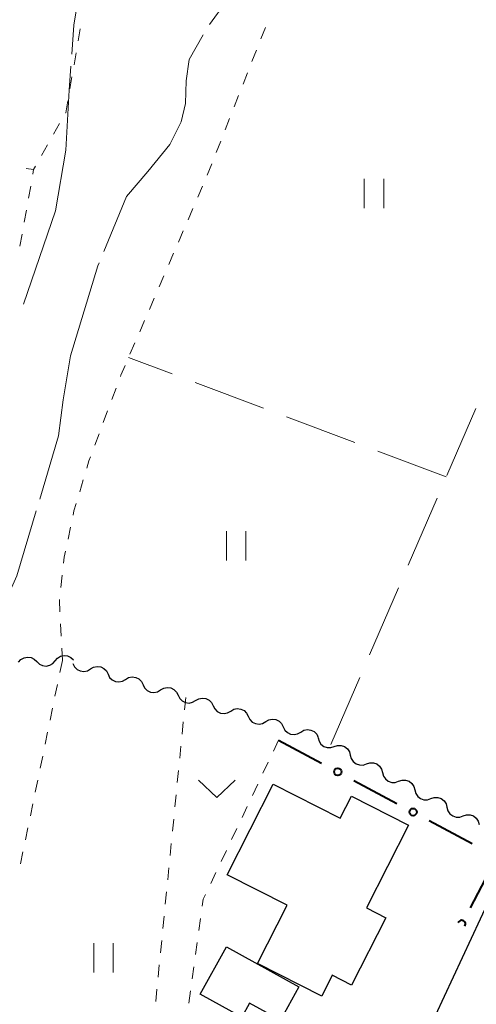
# Model space of a CAD drawing. Units: metres. Extents: x -76000 to -74000, y 33000 to 34500.
# Drawn here: x -74260 to -74214, y 33394 to 33494 of the extents above; entities that cross this region are included whole.
import ezdxf

# ---------------------------------------------------------------- set-up
doc = ezdxf.new("R2010")
doc.units = ezdxf.units.M
for name, color, linetype, lineweight in [('210100_道路縁(街区線)', 7, 'Continuous', 30), ('300100_普通建物', 7, 'Continuous', 30), ('510200_細流', 7, 'Continuous', 30), ('613000_さく(未分類)', 7, 'Continuous', 30), ('630100_植生界', 7, 'Continuous', 30), ('630200_耕地界', 7, 'Continuous', 30), ('631100_田', 7, 'Continuous', 13), ('631300_畑', 7, 'Continuous', 13), ('710300_等高線(補助曲線)', 7, 'Continuous', 13)]:
    doc.layers.add(name, color=color, linetype=linetype, lineweight=lineweight)

msp = doc.modelspace()

# ---------------------------------------------------------------- linework, layer by layer
at = {"layer": '210100_道路縁(街区線)', "linetype": 'Continuous', "lineweight": 30, "flags": 128}
msp.add_lwpolyline([(-74182.86, 33463.14), (-74207.77, 33409.56), (-74209.6, 33410.33), (-74222.5, 33382.62), (-74224.87, 33381.39), (-74226.05, 33376.14), (-74227.72, 33368.68), (-74224.5, 33367.96), (-74234.41, 33323.79), (-74246.38, 33327.64)], dxfattribs=at)
at = {"layer": '300100_普通建物', "linetype": 'Continuous', "lineweight": 30, "flags": 128}
for points in [[(-74220.63, 33412.03), (-74224.93, 33403.56), (-74222.95, 33402.55), (-74226.46, 33395.65), (-74228.45, 33396.66), (-74229.53, 33394.53), (-74236.1, 33397.86), (-74233.07, 33403.83), (-74239.22, 33406.95), (-74234.5, 33416.24), (-74227.63, 33412.75), (-74226.49, 33415)], [(-74239.27, 33399.59), (-74231.86, 33395.48), (-74233.76, 33392.06), (-74236.94, 33393.82), (-74237.73, 33392.38), (-74241.97, 33394.72)]]:
    msp.add_lwpolyline(points, close=True, dxfattribs=at)
at = {"layer": '510200_細流', "linetype": 'Continuous', "lineweight": 30, "flags": 128}
for points in [[(-74260.594, 33428.702), (-74260.354, 33428.98), (-74260.038, 33429.166), (-74259.678, 33429.241), (-74259.313, 33429.196), (-74258.983, 33429.038), (-74258.721, 33428.78)], [(-74258.721, 33428.78), (-74258.459, 33428.523), (-74258.128, 33428.365), (-74257.763, 33428.32), (-74257.403, 33428.395), (-74257.087, 33428.581), (-74256.847, 33428.859)], [(-74256.847, 33428.859), (-74256.608, 33429.137), (-74256.291, 33429.323), (-74255.931, 33429.398), (-74255.567, 33429.353), (-74255.236, 33429.195), (-74254.974, 33428.938)], [(-74255.021, 33428.563), (-74254.858, 33428.234), (-74254.597, 33427.976), (-74254.267, 33427.814), (-74253.902, 33427.768), (-74253.543, 33427.839), (-74253.225, 33428.024)], [(-74253.225, 33428.024), (-74252.908, 33428.208), (-74252.548, 33428.28), (-74252.183, 33428.233), (-74251.854, 33428.071), (-74251.593, 33427.813), (-74251.429, 33427.484)], [(-74251.429, 33427.484), (-74251.266, 33427.156), (-74251.005, 33426.898), (-74250.676, 33426.736), (-74250.311, 33426.689), (-74249.951, 33426.761), (-74249.634, 33426.945)], [(-74249.634, 33426.945), (-74249.316, 33427.13), (-74248.956, 33427.201), (-74248.591, 33427.154), (-74248.262, 33426.993), (-74248.001, 33426.735), (-74247.838, 33426.406)], [(-74247.838, 33426.406), (-74247.674, 33426.077), (-74247.413, 33425.819), (-74247.084, 33425.658), (-74246.719, 33425.611), (-74246.359, 33425.682), (-74246.042, 33425.867)], [(-74246.042, 33425.867), (-74245.724, 33426.052), (-74245.365, 33426.123), (-74245, 33426.076), (-74244.67, 33425.915), (-74244.409, 33425.657), (-74244.246, 33425.328)], [(-74244.246, 33425.328), (-74244.083, 33424.999), (-74243.822, 33424.741), (-74243.492, 33424.58), (-74243.127, 33424.533), (-74242.768, 33424.604), (-74242.45, 33424.789)], [(-74242.45, 33424.789), (-74242.133, 33424.973), (-74241.773, 33425.045), (-74241.408, 33424.998), (-74241.079, 33424.836), (-74240.818, 33424.578), (-74240.654, 33424.25)], [(-74240.654, 33424.25), (-74240.491, 33423.921), (-74240.23, 33423.663), (-74239.901, 33423.501), (-74239.536, 33423.454), (-74239.176, 33423.526), (-74238.859, 33423.71)], [(-74238.859, 33423.71), (-74238.541, 33423.895), (-74238.181, 33423.967), (-74237.816, 33423.92), (-74237.487, 33423.758), (-74237.226, 33423.5), (-74237.063, 33423.171)], [(-74237.063, 33423.171), (-74236.899, 33422.842), (-74236.639, 33422.585), (-74236.309, 33422.423), (-74235.944, 33422.376), (-74235.584, 33422.448), (-74235.267, 33422.632)], [(-74235.267, 33422.632), (-74234.95, 33422.817), (-74234.59, 33422.888), (-74234.225, 33422.841), (-74233.895, 33422.68), (-74233.634, 33422.422), (-74233.471, 33422.093)], [(-74233.471, 33422.093), (-74233.308, 33421.764), (-74233.047, 33421.506), (-74232.717, 33421.345), (-74232.353, 33421.298), (-74231.993, 33421.369), (-74231.675, 33421.554)], [(-74231.675, 33421.554), (-74231.358, 33421.738), (-74230.998, 33421.81), (-74230.633, 33421.763), (-74230.304, 33421.602), (-74230.043, 33421.344), (-74229.88, 33421.015)], [(-74229.899, 33420.966), (-74229.805, 33420.612), (-74229.601, 33420.307), (-74229.31, 33420.083), (-74228.962, 33419.965), (-74228.595, 33419.963), (-74228.247, 33420.081)], [(-74228.247, 33420.08), (-74227.899, 33420.197), (-74227.532, 33420.195), (-74227.184, 33420.076), (-74226.894, 33419.852), (-74226.69, 33419.547), (-74226.596, 33419.192)], [(-74226.596, 33419.192), (-74226.502, 33418.837), (-74226.298, 33418.532), (-74226.008, 33418.308), (-74225.66, 33418.189), (-74225.293, 33418.186), (-74224.945, 33418.304)], [(-74224.945, 33418.304), (-74224.597, 33418.421), (-74224.23, 33418.419), (-74223.882, 33418.3), (-74223.591, 33418.075), (-74223.388, 33417.77), (-74223.293, 33417.415)], [(-74223.293, 33417.415), (-74223.199, 33417.06), (-74222.996, 33416.755), (-74222.705, 33416.531), (-74222.357, 33416.412), (-74221.99, 33416.41), (-74221.642, 33416.527)], [(-74221.642, 33416.527), (-74221.294, 33416.644), (-74220.927, 33416.642), (-74220.579, 33416.523), (-74220.289, 33416.299), (-74220.085, 33415.994), (-74219.991, 33415.639)], [(-74219.991, 33415.639), (-74219.897, 33415.284), (-74219.693, 33414.979), (-74219.403, 33414.754), (-74219.055, 33414.635), (-74218.688, 33414.633), (-74218.34, 33414.75)], [(-74218.34, 33414.75), (-74217.992, 33414.867), (-74217.625, 33414.865), (-74217.277, 33414.746), (-74216.987, 33414.522), (-74216.783, 33414.217), (-74216.689, 33413.862)], [(-74216.689, 33413.862), (-74216.595, 33413.507), (-74216.391, 33413.202), (-74216.1, 33412.978), (-74215.752, 33412.859), (-74215.385, 33412.857), (-74215.037, 33412.974)], [(-74215.037, 33412.974), (-74214.689, 33413.091), (-74214.323, 33413.089), (-74213.974, 33412.97), (-74213.684, 33412.745), (-74213.48, 33412.44), (-74213.386, 33412.085)]]:
    msp.add_lwpolyline(points, dxfattribs=at)
at = {"layer": '613000_さく(未分類)', "linetype": 'Continuous', "lineweight": 40}
for p, q in [((-74233.95, 33420.73), (-74229.539, 33418.376)), ((-74226.23, 33416.611), (-74221.819, 33414.258)), ((-74218.51, 33412.493), (-74214.099, 33410.139)), ((-74211.98, 33408.007), (-74214.297, 33403.576))]:
    msp.add_line(p, q, dxfattribs=at)
for centre in [(-74227.884, 33417.494), (-74220.164, 33413.375)]:
    msp.add_circle(centre, 0.375, dxfattribs=at)
msp.add_arc((-74215.166, 33401.915), 0.375, 321.17826, 163.59768, dxfattribs=at)
at = {"layer": '630100_植生界', "linetype": 'Continuous', "lineweight": 13}
for p, q in [((-74254.28, 33493.555), (-74254.492, 33492.323)), ((-74235.756, 33492.524), (-74235.297, 33493.686)), ((-74236.673, 33490.198), (-74236.214, 33491.361)), ((-74254.704, 33491.091), (-74254.916, 33489.859)), ((-74255.129, 33488.627), (-74255.341, 33487.396)), ((-74237.59, 33487.872), (-74237.132, 33489.035)), ((-74238.508, 33485.547), (-74238.049, 33486.71)), ((-74239.425, 33483.221), (-74238.967, 33484.384)), ((-74256.39, 33483.847), (-74257.006, 33482.76)), ((-74257.622, 33481.672), (-74258.238, 33480.584)), ((-74240.343, 33480.896), (-74239.884, 33482.058)), ((-74258.854, 33479.497), (-74259.05, 33479.15)), ((-74241.26, 33478.57), (-74240.801, 33479.733)), ((-74259.577, 33476.215), (-74259.356, 33477.446)), ((-74242.238, 33476.307), (-74241.742, 33477.454)), ((-74243.229, 33474.012), (-74242.733, 33475.159)), ((-74260.02, 33473.755), (-74259.799, 33474.985)), ((-74260.462, 33471.294), (-74260.241, 33472.524)), ((-74244.22, 33471.717), (-74243.724, 33472.864)), ((-74245.211, 33469.422), (-74244.716, 33470.569)), ((-74246.203, 33467.127), (-74245.707, 33468.274)), ((-74247.194, 33464.832), (-74246.698, 33465.979)), ((-74248.185, 33462.537), (-74247.69, 33463.684)), ((-74249.177, 33460.242), (-74248.681, 33461.389)), ((-74251.039, 33455.603), (-74250.602, 33456.774)), ((-74251.914, 33453.261), (-74251.476, 33454.432)), ((-74252.789, 33450.919), (-74252.351, 33452.09)), ((-74254.33, 33446.165), (-74253.972, 33447.363)), ((-74255.524, 33441.314), (-74255.267, 33442.538)), ((-74256.261, 33436.374), (-74256.121, 33437.616)), ((-74256.231, 33431.387), (-74256.292, 33432.636)), ((-74256.11, 33428.89), (-74256.171, 33430.139)), ((-74256.11, 33428.89), (-74256.362, 33427.666)), ((-74256.614, 33426.441), (-74256.867, 33425.217)), ((-74243.47, 33425.09), (-74243.593, 33423.846)), ((-74257.119, 33423.993), (-74257.371, 33422.769)), ((-74243.716, 33422.602), (-74243.838, 33421.358)), ((-74257.623, 33421.544), (-74257.875, 33420.32)), ((-74233.95, 33420.73), (-74234.485, 33419.6)), ((-74243.961, 33420.114), (-74244.084, 33418.87)), ((-74258.127, 33419.096), (-74258.38, 33417.871)), ((-74244.207, 33417.626), (-74244.33, 33416.382)), ((-74235.021, 33418.471), (-74235.556, 33417.341)), ((-74258.632, 33416.647), (-74258.884, 33415.423)), ((-74236.091, 33416.212), (-74236.627, 33415.082)), ((-74244.452, 33415.138), (-74244.575, 33413.894)), ((-74259.136, 33414.198), (-74259.388, 33412.974)), ((-74237.162, 33413.953), (-74237.697, 33412.823)), ((-74244.698, 33412.65), (-74244.821, 33411.407)), ((-74259.64, 33411.75), (-74259.893, 33410.526)), ((-74238.233, 33411.693), (-74238.768, 33410.564)), ((-74244.944, 33410.163), (-74245.066, 33408.919)), ((-74260.145, 33409.301), (-74260.397, 33408.077)), ((-74239.303, 33409.434), (-74239.838, 33408.305)), ((-74245.189, 33407.675), (-74245.312, 33406.431)), ((-74240.374, 33407.175), (-74240.909, 33406.046)), ((-74245.435, 33405.187), (-74245.558, 33403.943)), ((-74245.68, 33402.699), (-74245.803, 33401.455)), ((-74241.945, 33402.486), (-74242.118, 33401.248)), ((-74245.926, 33400.211), (-74246.049, 33398.967)), ((-74242.292, 33400.01), (-74242.466, 33398.772)), ((-74246.172, 33397.723), (-74246.294, 33396.479)), ((-74242.64, 33397.535), (-74242.814, 33396.297)), ((-74246.417, 33395.235), (-74246.54, 33393.991)), ((-74242.988, 33395.059), (-74243.162, 33393.821))]:
    msp.add_line(p, q, dxfattribs=at)
at = {"layer": '630100_植生界', "linetype": 'Continuous', "lineweight": 13, "flags": 128}
for points in [[(-74255.553, 33486.164), (-74255.76, 33484.96), (-74255.774, 33484.935)], [(-74259.135, 33478.676), (-74259.05, 33479.15), (-74259.811, 33479.254)], [(-74250.164, 33457.945), (-74250.11, 33458.09), (-74249.674, 33459.095)], [(-74253.614, 33448.561), (-74253.39, 33449.31), (-74253.226, 33449.748)], [(-74255.01, 33443.761), (-74254.92, 33444.19), (-74254.688, 33444.968)], [(-74255.98, 33438.858), (-74255.91, 33439.48), (-74255.782, 33440.091)], [(-74256.353, 33433.884), (-74256.41, 33435.06), (-74256.402, 33435.132)], [(-74241.444, 33404.916), (-74241.67, 33404.44), (-74241.771, 33403.724)]]:
    msp.add_lwpolyline(points, dxfattribs=at)
at = {"layer": '630200_耕地界', "linetype": 'Continuous', "lineweight": 13}
for p, q in [((-74244.847, 33458.231), (-74249.32, 33459.91)), ((-74235.485, 33454.718), (-74242.506, 33457.353)), ((-74216.707, 33447.812), (-74213.734, 33454.698)), ((-74226.122, 33451.204), (-74233.144, 33453.839)), ((-74216.76, 33447.69), (-74223.782, 33450.325)), ((-74220.672, 33438.631), (-74217.698, 33445.517)), ((-74224.636, 33429.451), (-74221.663, 33436.336)), ((-74228.6, 33420.27), (-74225.627, 33427.156))]:
    msp.add_line(p, q, dxfattribs=at)
at = {"layer": '631100_田', "linetype": 'Continuous', "lineweight": 13}
for p, q in [((-74225.17, 33475.18), (-74225.17, 33478.18)), ((-74223.17, 33475.18), (-74223.17, 33478.18)), ((-74239.29, 33439.12), (-74239.29, 33442.12)), ((-74237.29, 33439.12), (-74237.29, 33442.12)), ((-74252.89, 33396.94), (-74252.89, 33399.94)), ((-74250.89, 33396.94), (-74250.89, 33399.94))]:
    msp.add_line(p, q, dxfattribs=at)
at = {"layer": '631300_畑', "linetype": 'Continuous', "lineweight": 13, "flags": 128}
msp.add_lwpolyline([(-74242.165, 33416.625), (-74240.29, 33414.875), (-74238.415, 33416.625)], dxfattribs=at)
at = {"layer": '710300_等高線(補助曲線)', "linetype": 'Continuous', "lineweight": 13, "elevation": 9, "flags": 128}
for points in [[(-74253.769, 33515.669), (-74254.58, 33511.2), (-74253.81, 33505.83), (-74253.4, 33503.35), (-74254.92, 33493.93), (-74255.134, 33490.96)], [(-74241.027, 33494.003), (-74239.27, 33496.37), (-74236.77, 33498.39), (-74235.91, 33499.36), (-74235.24, 33500.28), (-74233.59, 33503.63), (-74228.034, 33515.016)], [(-74251.866, 33470.75), (-74249.54, 33476.37), (-74247.34, 33478.93), (-74245.08, 33481.7), (-74243.92, 33484.02), (-74243.49, 33485.91), (-74243.43, 33488.23), (-74243.12, 33490.42), (-74241.689, 33492.946)], [(-74255.224, 33489.714), (-74255.4, 33487.28), (-74255.77, 33481.12), (-74256.81, 33474.91), (-74260.099, 33465.369)], [(-74258.434, 33445.412), (-74256.51, 33451.87), (-74256.01, 33455.57), (-74255.28, 33460.08), (-74252.47, 33469.29), (-74252.344, 33469.595)], [(-74271.108, 33442.281), (-74271.04, 33441.69), (-74270.06, 33437.48), (-74268.84, 33434.85), (-74267.13, 33433.88), (-74265.24, 33433.76), (-74263.11, 33434.18), (-74261.76, 33435.34), (-74260.78, 33437.54), (-74258.791, 33444.214)]]:
    msp.add_lwpolyline(points, dxfattribs=at)

doc.saveas('drawing.dxf')
